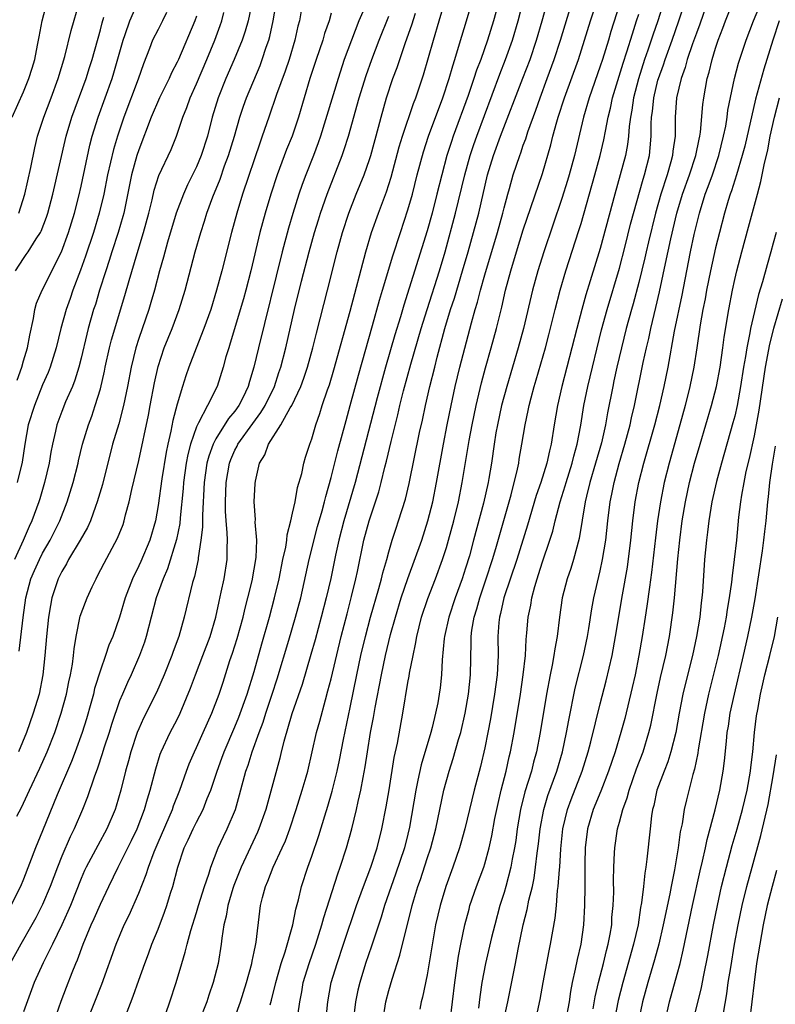
# Model space of a CAD drawing. Units: inches. Extents: x 2595000 to 2598000, y 1497000 to 1500000.
# Drawn here: x 2595275 to 2595353, y 1498017 to 1498119 of the extents above; entities that cross this region are included whole.
import ezdxf

# ---------------------------------------------------------------- set-up
doc = ezdxf.new("R2010")
doc.units = ezdxf.units.IN
doc.header["$MEASUREMENT"] = 0
doc.layers.add('LD25951497_2ft', color=70, linetype='Continuous')

msp = doc.modelspace()

# ---------------------------------------------------------------- linework, layer by layer
at = {"layer": 'LD25951497_2ft'}
for points, elevation in [([(2595304.38, 1498123), (2595303.71, 1498119), (2595303.56, 1498118.44), (2595303.23, 1498117), (2595302.63, 1498115), (2595302.23, 1498113.77), (2595301.34, 1498111.34), (2595300.52, 1498109), (2595299.84, 1498107), (2595299.61, 1498106.39), (2595297.8, 1498101), (2595297.2, 1498099), (2595296.65, 1498097), (2595295.63, 1498093), (2595295.09, 1498091), (2595294.48, 1498089), (2595293.77, 1498087), (2595292.96, 1498084.96), (2595292.21, 1498083), (2595291.9, 1498082.1), (2595291.56, 1498081), (2595291, 1498079.14), (2595290.55, 1498077.45), (2595290.33, 1498076.33), (2595290.02, 1498075), (2595289.85, 1498074.15), (2595289.38, 1498071.38), (2595289, 1498068.62), (2595288.73, 1498067), (2595288.16, 1498065), (2595287.21, 1498062.79), (2595287, 1498062.34), (2595286.33, 1498061), (2595285.59, 1498059), (2595285, 1498057), (2595284.29, 1498055), (2595283.9, 1498054.1), (2595283.55, 1498053), (2595283, 1498051.49), (2595282.41, 1498049.59), (2595282.28, 1498049), (2595282.02, 1498048.02), (2595281.56, 1498046.44), (2595281.11, 1498045), (2595280.38, 1498043), (2595280, 1498042), (2595278.52, 1498038.52), (2595277, 1498034.79), (2595276.25, 1498033), (2595275, 1498029.76), (2595274.68, 1498029), (2595273.69, 1498027)], 9230), ([(2595274.31, 1498036.31), (2595274.79, 1498037.21), (2595275.44, 1498038.56), (2595275.63, 1498039), (2595276.71, 1498041.29), (2595277.46, 1498043), (2595278.25, 1498045), (2595278.93, 1498047), (2595279.47, 1498049), (2595279.73, 1498050.27), (2595279.9, 1498051), (2595280.1, 1498052.1), (2595280.22, 1498053), (2595280.28, 1498053.72), (2595280.49, 1498055), (2595280.91, 1498057.09), (2595281.44, 1498058.56), (2595281.63, 1498059), (2595282.16, 1498060.16), (2595282.55, 1498061), (2595282.72, 1498061.28), (2595283.39, 1498062.61), (2595284.8, 1498065.2), (2595285.36, 1498066.64), (2595285.48, 1498067), (2595285.63, 1498067.63), (2595286.01, 1498069), (2595286.29, 1498070.29), (2595287, 1498073.28), (2595288, 1498078), (2595288.2, 1498079), (2595288.63, 1498081.37), (2595289, 1498083.06), (2595289.65, 1498085), (2595290.46, 1498087), (2595291.2, 1498089), (2595291.81, 1498091), (2595292.87, 1498095), (2595293.44, 1498097), (2595293.83, 1498098.17), (2595294.08, 1498099), (2595294.7, 1498100.7), (2595295.45, 1498102.55), (2595295.93, 1498103.93), (2595296.33, 1498105), (2595296.95, 1498107), (2595297.52, 1498109), (2595297.88, 1498110.12), (2595298.19, 1498111), (2595299.62, 1498114.38), (2595299.85, 1498115), (2595300.26, 1498116.26), (2595300.52, 1498117), (2595300.63, 1498117.37), (2595300.99, 1498119), (2595301.56, 1498122.44)], 9228), ([(2595274.35, 1498081.65), (2595274.82, 1498083), (2595275, 1498083.65), (2595275.42, 1498085), (2595275.67, 1498086.33), (2595276.06, 1498088.06), (2595276.2, 1498089), (2595276.36, 1498089.64), (2595276.95, 1498091), (2595278.96, 1498095), (2595279.69, 1498097), (2595280.31, 1498099), (2595280.76, 1498100.76), (2595281, 1498101.81), (2595281.91, 1498106.08), (2595282.16, 1498107), (2595282.77, 1498109), (2595284.22, 1498113), (2595284.41, 1498113.59), (2595285.36, 1498117), (2595285.59, 1498117.59), (2595286.08, 1498119), (2595287.57, 1498122.43)], 9218), ([(2595273.82, 1498109), (2595275, 1498111.63), (2595275.57, 1498113), (2595275.91, 1498114.09), (2595276.17, 1498115), (2595276.48, 1498116.48), (2595276.64, 1498117.36), (2595276.96, 1498119), (2595277.48, 1498121)], 9212), ([(2595298.81, 1498121), (2595298.38, 1498119), (2595298.08, 1498117.92), (2595297.75, 1498117), (2595296.93, 1498115), (2595296.06, 1498113), (2595295.26, 1498111), (2595294.65, 1498109), (2595294.14, 1498107), (2595293.5, 1498105), (2595293, 1498103.82), (2595292.06, 1498101.94), (2595291.64, 1498101), (2595290.89, 1498099), (2595289.99, 1498095.99), (2595289.57, 1498094.43), (2595289.16, 1498093), (2595288.62, 1498091), (2595288.26, 1498089.73), (2595288.04, 1498089), (2595287, 1498085.96), (2595286.69, 1498085), (2595286.19, 1498083), (2595285.81, 1498081), (2595285.41, 1498079), (2595284.91, 1498077.09), (2595284.28, 1498075), (2595283.21, 1498070.79), (2595282.68, 1498069), (2595282.49, 1498068.49), (2595281.96, 1498067), (2595281.67, 1498066.33), (2595280.91, 1498065), (2595279.7, 1498063), (2595279.47, 1498062.53), (2595279, 1498061.76), (2595278.63, 1498061), (2595277.96, 1498059), (2595277.8, 1498058.2), (2595277.6, 1498057), (2595277.4, 1498055), (2595277.24, 1498053), (2595277.02, 1498051), (2595276.62, 1498049), (2595276.03, 1498047), (2595275.31, 1498045), (2595274.49, 1498043)], 9226), ([(2595274.51, 1498099), (2595275.15, 1498101), (2595275.76, 1498103.76), (2595276.19, 1498105.81), (2595276.48, 1498107), (2595277.11, 1498109), (2595277.88, 1498111), (2595278.62, 1498113), (2595279.3, 1498115.3), (2595279.98, 1498118.02), (2595280.82, 1498121)], 9214), ([(2595285.68, 1498015.68), (2595286.41, 1498017.59), (2595287, 1498019.24), (2595287.64, 1498021), (2595288.02, 1498021.98), (2595288.37, 1498023), (2595289, 1498024.56), (2595289.68, 1498026.32), (2595289.91, 1498027), (2595290.3, 1498028.3), (2595290.53, 1498029), (2595291.05, 1498031), (2595291.73, 1498033), (2595292.15, 1498033.85), (2595292.66, 1498035), (2595293, 1498035.68), (2595293.7, 1498037), (2595294.13, 1498038.13), (2595294.49, 1498039), (2595295.14, 1498041), (2595295.65, 1498042.35), (2595295.88, 1498043), (2595297, 1498045.6), (2595297.41, 1498046.59), (2595298.28, 1498049), (2595299, 1498051.34), (2595299.79, 1498054.21), (2595300.59, 1498057), (2595301.12, 1498059), (2595301.59, 1498061), (2595301.99, 1498063), (2595302.28, 1498064.28), (2595302.39, 1498065), (2595302.43, 1498065.57), (2595302.81, 1498067), (2595303, 1498067.82), (2595303.25, 1498069), (2595303.52, 1498070.48), (2595303.95, 1498071.95), (2595304.16, 1498073), (2595304.35, 1498073.65), (2595304.79, 1498075), (2595305, 1498075.55), (2595305.42, 1498077), (2595305.84, 1498078.16), (2595306.09, 1498079), (2595306.63, 1498080.63), (2595306.83, 1498081.17), (2595307.3, 1498082.7), (2595309, 1498088.83), (2595310.62, 1498095), (2595311.22, 1498097), (2595311.92, 1498099), (2595312.76, 1498101.24), (2595313.25, 1498102.75), (2595314.1, 1498105.9), (2595314.44, 1498107), (2595315.59, 1498110.41), (2595315.83, 1498111), (2595316.62, 1498113.38), (2595317.65, 1498117), (2595318.25, 1498119), (2595318.83, 1498121)], 9240), ([(2595289.8, 1498015.8), (2595290.22, 1498017), (2595290.9, 1498019), (2595291.47, 1498021), (2595291.83, 1498022.17), (2595292.02, 1498023), (2595292.41, 1498024.41), (2595293, 1498026.28), (2595293.21, 1498027), (2595293.83, 1498029), (2595294.28, 1498030.28), (2595294.49, 1498031), (2595295.25, 1498033), (2595295.8, 1498034.2), (2595296.2, 1498035), (2595297.06, 1498037), (2595297.49, 1498038.51), (2595298.15, 1498041), (2595298.38, 1498041.62), (2595298.79, 1498043), (2595299.51, 1498045), (2595299.93, 1498046.07), (2595300.22, 1498047), (2595300.89, 1498049), (2595301.41, 1498050.59), (2595302.62, 1498054.62), (2595303.31, 1498057), (2595303.84, 1498059), (2595304.74, 1498063), (2595305.59, 1498066.41), (2595306.07, 1498068.07), (2595306.31, 1498069), (2595306.44, 1498069.56), (2595307, 1498071.52), (2595307.71, 1498074.29), (2595308.56, 1498077.44), (2595309, 1498079), (2595309.85, 1498082.15), (2595311.31, 1498087.31), (2595312.04, 1498089.96), (2595312.34, 1498091), (2595313.42, 1498094.58), (2595314.21, 1498097), (2595315, 1498099.34), (2595315.47, 1498101), (2595315.97, 1498103), (2595316.61, 1498105.39), (2595317.15, 1498107), (2595318.64, 1498111), (2595319.3, 1498113), (2595319.66, 1498114.34), (2595319.88, 1498115), (2595320.26, 1498116.26), (2595320.59, 1498117.41), (2595321.09, 1498119), (2595321.68, 1498121)], 9242), ([(2595324.44, 1498121), (2595323.9, 1498119), (2595323.26, 1498117), (2595322.57, 1498115), (2595322.13, 1498113.87), (2595321.86, 1498113), (2595321.26, 1498111.26), (2595319.71, 1498107), (2595319.53, 1498106.47), (2595319.06, 1498105), (2595318.51, 1498103), (2595318.02, 1498101), (2595317.51, 1498099), (2595317, 1498097.18), (2595314.57, 1498089.43), (2595314.23, 1498088.23), (2595313.65, 1498086.35), (2595312.66, 1498083), (2595311.8, 1498079.8), (2595309.51, 1498071), (2595308.32, 1498067), (2595307.8, 1498065), (2595307.46, 1498063.46), (2595306.97, 1498061.03), (2595306.49, 1498059), (2595305.98, 1498057), (2595305.35, 1498054.65), (2595304.9, 1498053.1), (2595303.99, 1498050.01), (2595302.93, 1498046.93), (2595302.08, 1498044.08), (2595301.81, 1498043), (2595301.66, 1498042.34), (2595300.2, 1498037), (2595299.5, 1498035), (2595299.36, 1498034.64), (2595297.65, 1498031), (2595296.89, 1498029.11), (2595296.78, 1498028.78), (2595296.25, 1498027), (2595296.09, 1498025.91), (2595295.85, 1498025), (2595295.63, 1498023.63), (2595295.58, 1498023), (2595295.25, 1498021), (2595294.75, 1498019), (2595294.3, 1498017.7), (2595294.07, 1498017), (2595293.28, 1498015)], 9244), ([(2595297, 1498015.37), (2595297.58, 1498017), (2595298.2, 1498019), (2595298.75, 1498021), (2595298.78, 1498021.22), (2595299, 1498022.21), (2595299.13, 1498022.87), (2595299.21, 1498023.21), (2595299.58, 1498026.42), (2595299.67, 1498027), (2595299.86, 1498027.86), (2595300.18, 1498029), (2595300.44, 1498029.56), (2595300.98, 1498031), (2595301.93, 1498033), (2595302.25, 1498033.75), (2595302.72, 1498035), (2595303.38, 1498037), (2595304.01, 1498039), (2595304.41, 1498040.41), (2595304.57, 1498041), (2595305.5, 1498045), (2595305.83, 1498046.17), (2595306.41, 1498048.41), (2595306.68, 1498049.32), (2595307, 1498050.59), (2595308.06, 1498055), (2595308.66, 1498057.34), (2595309.13, 1498059.13), (2595309.59, 1498061), (2595309.75, 1498061.75), (2595310.41, 1498065), (2595310.95, 1498067), (2595311.64, 1498069), (2595311.97, 1498070.03), (2595312.23, 1498071), (2595312.61, 1498072.61), (2595312.78, 1498073.22), (2595313.25, 1498075.25), (2595313.95, 1498078.05), (2595314.17, 1498079), (2595314.55, 1498080.55), (2595315.29, 1498083.29), (2595316.39, 1498087), (2595317, 1498089), (2595318.27, 1498093), (2595318.86, 1498095), (2595319.94, 1498099), (2595320.9, 1498103), (2595321.46, 1498105), (2595321.84, 1498106.16), (2595322.15, 1498107), (2595324.55, 1498113.45), (2595325.16, 1498115), (2595325.87, 1498117), (2595326.47, 1498119), (2595326.99, 1498121.01)], 9246), ([(2595300.68, 1498016.68), (2595300.82, 1498017.18), (2595301.24, 1498019), (2595301.81, 1498021), (2595302.21, 1498022.21), (2595303.02, 1498025), (2595303.35, 1498026.65), (2595303.62, 1498027.62), (2595303.93, 1498029), (2595304.58, 1498031), (2595305, 1498032.15), (2595305.72, 1498034.28), (2595306.34, 1498036.34), (2595306.66, 1498037.34), (2595307.11, 1498038.89), (2595307.62, 1498041), (2595307.87, 1498042.13), (2595308.29, 1498044.29), (2595309, 1498047.6), (2595309.67, 1498051), (2595310.1, 1498053), (2595310.58, 1498055), (2595311.11, 1498057), (2595311.97, 1498059.97), (2595312.25, 1498061), (2595312.38, 1498061.62), (2595312.79, 1498063), (2595313, 1498063.79), (2595313.36, 1498065), (2595313.76, 1498066.24), (2595314.03, 1498067), (2595314.74, 1498069.26), (2595315.12, 1498070.88), (2595316.21, 1498076.21), (2595316.5, 1498077.5), (2595316.82, 1498079), (2595317.28, 1498081), (2595317.78, 1498083), (2595318.04, 1498084.04), (2595318.84, 1498087), (2595319.43, 1498089), (2595319.83, 1498090.17), (2595320.69, 1498093), (2595321.27, 1498095), (2595321.83, 1498097), (2595322.36, 1498099), (2595323.28, 1498103), (2595323.89, 1498105), (2595324.63, 1498107), (2595326.96, 1498113.04), (2595327.7, 1498115), (2595328.38, 1498117), (2595328.96, 1498119), (2595329.51, 1498121)], 9248), ([(2595303.56, 1498015.56), (2595303.74, 1498017), (2595303.95, 1498018.05), (2595304.11, 1498019), (2595304.71, 1498021), (2595305.4, 1498023), (2595306.05, 1498025), (2595306.25, 1498025.75), (2595307.69, 1498030.31), (2595307.95, 1498031), (2595308.61, 1498033), (2595309.16, 1498035), (2595309.66, 1498037), (2595309.83, 1498037.83), (2595310.1, 1498039), (2595310.33, 1498040.33), (2595310.55, 1498041.45), (2595310.78, 1498043), (2595311.12, 1498045), (2595311.43, 1498046.57), (2595311.6, 1498047.6), (2595312.24, 1498051), (2595312.66, 1498053), (2595313.2, 1498055.2), (2595313.69, 1498057), (2595314.3, 1498059), (2595314.98, 1498061.02), (2595316.43, 1498065), (2595317.08, 1498067), (2595317.57, 1498069), (2595317.96, 1498071), (2595318.69, 1498075), (2595319.08, 1498077), (2595319.48, 1498079), (2595319.91, 1498081), (2595320.39, 1498083), (2595321.6, 1498087.6), (2595322, 1498089), (2595322.24, 1498089.76), (2595322.55, 1498091), (2595323, 1498092.59), (2595324.3, 1498097), (2595324.86, 1498099), (2595325, 1498099.56), (2595325.4, 1498101), (2595325.57, 1498101.57), (2595325.96, 1498103), (2595326.62, 1498105), (2595326.73, 1498105.27), (2595327, 1498106.07), (2595327.25, 1498106.75), (2595327.48, 1498107.48), (2595328.29, 1498109.71), (2595328.75, 1498111), (2595329.49, 1498113), (2595330.21, 1498115), (2595330.87, 1498117), (2595332.08, 1498121)], 9250), ([(2595306.47, 1498015), (2595306.65, 1498017), (2595307.01, 1498019), (2595307.62, 1498021), (2595308.31, 1498023), (2595309.63, 1498027), (2595310.36, 1498029), (2595311.13, 1498031), (2595311.78, 1498033), (2595312.28, 1498035), (2595312.73, 1498037.27), (2595313.03, 1498039.03), (2595313.58, 1498042.42), (2595313.9, 1498043.9), (2595314.46, 1498047), (2595315, 1498050.19), (2595315.13, 1498050.87), (2595315.17, 1498051.17), (2595315.53, 1498053), (2595315.8, 1498054.2), (2595315.92, 1498055), (2595316.41, 1498057), (2595317.06, 1498058.94), (2595317.87, 1498061), (2595318.61, 1498063), (2595319, 1498064.23), (2595319.23, 1498065), (2595319.77, 1498067), (2595320.25, 1498069), (2595320.65, 1498071), (2595321.37, 1498075.37), (2595321.67, 1498077), (2595322.08, 1498079), (2595322.64, 1498081.36), (2595323.07, 1498082.93), (2595323.67, 1498085), (2595324.22, 1498087), (2595324.77, 1498089.23), (2595325.16, 1498091), (2595325.7, 1498093), (2595326.3, 1498095), (2595327, 1498097.28), (2595329, 1498103.15), (2595329.87, 1498106.13), (2595330.08, 1498107), (2595330.49, 1498108.49), (2595330.64, 1498109), (2595331.3, 1498111), (2595332.74, 1498115), (2595333.38, 1498117), (2595333.99, 1498119), (2595334.64, 1498121)], 9252), ([(2595341.62, 1498121), (2595341, 1498119), (2595340.48, 1498117.52), (2595339.96, 1498115.96), (2595339.62, 1498115), (2595338.97, 1498112.97), (2595338.46, 1498111), (2595338.28, 1498109.72), (2595338.14, 1498109), (2595338.01, 1498108.01), (2595337.95, 1498107), (2595337.85, 1498106.15), (2595337.62, 1498105), (2595337.09, 1498103), (2595336.51, 1498101), (2595335, 1498095.33), (2595333.97, 1498091.97), (2595333.5, 1498090.5), (2595333.07, 1498089), (2595332.55, 1498087), (2595332.06, 1498085), (2595331.02, 1498081), (2595330.55, 1498079), (2595330.21, 1498077), (2595329.9, 1498075), (2595329.71, 1498074.29), (2595329.45, 1498073), (2595328.81, 1498071), (2595328.34, 1498069.66), (2595327.44, 1498066.56), (2595326.33, 1498063), (2595324.98, 1498059), (2595324.63, 1498057.37), (2595324.51, 1498057), (2595324.46, 1498056.46), (2595324.36, 1498055), (2595324.38, 1498053), (2595324.36, 1498052.36), (2595324.28, 1498051), (2595324.01, 1498049), (2595323.58, 1498046.42), (2595323.32, 1498045), (2595323, 1498043.41), (2595322.54, 1498041.46), (2595321.89, 1498039), (2595320.93, 1498035), (2595320.51, 1498033.49), (2595320.37, 1498033), (2595319.67, 1498031), (2595318.93, 1498029), (2595318.34, 1498027), (2595317.88, 1498025), (2595317, 1498019.79), (2595316.51, 1498017.49), (2595316.37, 1498017), (2595316.22, 1498016.22)], 9258), ([(2595319.38, 1498015), (2595319.87, 1498019), (2595320.25, 1498021.75), (2595320.51, 1498023), (2595320.93, 1498025), (2595321.35, 1498026.65), (2595321.45, 1498027), (2595322.14, 1498029), (2595322.89, 1498031), (2595323, 1498031.35), (2595323.45, 1498033), (2595323.73, 1498034.27), (2595324.05, 1498036.05), (2595324.37, 1498037.63), (2595324.69, 1498039), (2595325.2, 1498041), (2595325.53, 1498042.47), (2595325.66, 1498043), (2595326.04, 1498045), (2595326.69, 1498049), (2595326.99, 1498051), (2595327.22, 1498053), (2595327.31, 1498054.69), (2595327.38, 1498055.38), (2595327.51, 1498057), (2595327.77, 1498058.23), (2595327.88, 1498059), (2595328.19, 1498060.19), (2595328.44, 1498061), (2595328.58, 1498061.42), (2595329, 1498062.75), (2595329.76, 1498065), (2595330.06, 1498065.94), (2595330.31, 1498067), (2595330.82, 1498069), (2595331.36, 1498070.64), (2595331.45, 1498071), (2595332.09, 1498073), (2595332.26, 1498073.74), (2595332.61, 1498075), (2595332.97, 1498076.97), (2595333.3, 1498079), (2595333.71, 1498081), (2595335.13, 1498086.87), (2595335.72, 1498089), (2595337, 1498093.29), (2595337.59, 1498095.59), (2595338.15, 1498097.85), (2595339.46, 1498102.54), (2595339.62, 1498103), (2595340.11, 1498105), (2595340.21, 1498105.79), (2595340.31, 1498107), (2595340.31, 1498108.31), (2595340.35, 1498109), (2595340.43, 1498109.57), (2595340.56, 1498111), (2595341, 1498112.83), (2595341.05, 1498113), (2595341.57, 1498114.43), (2595341.75, 1498115), (2595342.48, 1498117), (2595343.19, 1498119), (2595343.84, 1498121)], 9260), ([(2595346.38, 1498121.62), (2595345.35, 1498118.65), (2595345, 1498117.72), (2595344.82, 1498117.18), (2595344.6, 1498116.6), (2595344.06, 1498115), (2595343.84, 1498114.16), (2595343.41, 1498113), (2595342.94, 1498111), (2595342.8, 1498109), (2595342.78, 1498107), (2595342.56, 1498105.44), (2595342.53, 1498105), (2595342.36, 1498104.36), (2595341.96, 1498103), (2595341.32, 1498101), (2595340.76, 1498099), (2595340.01, 1498096.01), (2595339.77, 1498095), (2595339.63, 1498094.37), (2595339, 1498091.81), (2595338.42, 1498089.58), (2595338.25, 1498089), (2595337.71, 1498087), (2595337.22, 1498085), (2595336.74, 1498083), (2595336.43, 1498081.57), (2595336.3, 1498081), (2595335.76, 1498078.24), (2595335.54, 1498077), (2595335.12, 1498075.12), (2595334.52, 1498073), (2595333.93, 1498071), (2595333.57, 1498069.57), (2595333.44, 1498069), (2595332.82, 1498065.18), (2595332.22, 1498063), (2595331.93, 1498062.07), (2595331.55, 1498061), (2595331.04, 1498059), (2595330.75, 1498057), (2595330.52, 1498055), (2595330.28, 1498053.72), (2595330.19, 1498053), (2595330.01, 1498052.01), (2595329.79, 1498051), (2595329.42, 1498049), (2595328.76, 1498045), (2595328.36, 1498043), (2595328.07, 1498041.93), (2595327.84, 1498041), (2595327.17, 1498038.83), (2595326.72, 1498037), (2595326.37, 1498035), (2595326.21, 1498033.79), (2595326.08, 1498033), (2595325.85, 1498031.85), (2595325.71, 1498031), (2595325.19, 1498029), (2595325, 1498028.35), (2595324.57, 1498027), (2595324.02, 1498025), (2595323.69, 1498023.69), (2595323.05, 1498021), (2595322.7, 1498019), (2595322.48, 1498017.52), (2595322.33, 1498016.33)], 9262), ([(2595323.88, 1498010.12), (2595325.39, 1498017), (2595326.19, 1498021), (2595326.47, 1498022.47), (2595326.99, 1498024.99), (2595327.4, 1498026.6), (2595327.58, 1498027.58), (2595327.94, 1498029), (2595328.13, 1498029.87), (2595328.28, 1498031), (2595328.44, 1498032.44), (2595328.58, 1498033.42), (2595328.76, 1498035), (2595329.13, 1498037), (2595329.56, 1498038.44), (2595330.47, 1498041), (2595331.06, 1498043), (2595331.5, 1498045), (2595331.72, 1498046.28), (2595332.39, 1498049.61), (2595333.27, 1498053), (2595333.68, 1498055), (2595333.82, 1498055.82), (2595334.12, 1498057.88), (2595334.33, 1498059), (2595335, 1498061.83), (2595335.25, 1498063), (2595335.58, 1498065), (2595335.8, 1498067), (2595336.04, 1498069), (2595336.21, 1498069.79), (2595336.44, 1498071), (2595336.97, 1498072.97), (2595337.57, 1498075), (2595338.11, 1498077), (2595338.26, 1498077.74), (2595338.56, 1498079), (2595339.48, 1498083.48), (2595339.81, 1498085), (2595340.04, 1498085.96), (2595340.26, 1498087), (2595340.8, 1498089.2), (2595341.18, 1498090.82), (2595341.78, 1498093.78), (2595342.34, 1498096.34), (2595342.96, 1498099), (2595343.55, 1498101), (2595344.27, 1498103), (2595344.94, 1498105), (2595345.29, 1498106.71), (2595345.37, 1498107), (2595345.44, 1498107.44), (2595345.68, 1498110.32), (2595345.77, 1498111), (2595346.12, 1498113), (2595346.32, 1498113.68), (2595346.63, 1498115), (2595347, 1498116.17), (2595347.28, 1498117), (2595347.76, 1498118.24), (2595348.04, 1498119), (2595348.84, 1498121)], 9264), ([(2595328.28, 1498015), (2595328.75, 1498017.25), (2595329.06, 1498019), (2595329.69, 1498022.31), (2595329.84, 1498023), (2595330.31, 1498025.69), (2595330.44, 1498027), (2595330.56, 1498028.56), (2595330.64, 1498029), (2595330.75, 1498030.75), (2595330.79, 1498031), (2595330.9, 1498032.9), (2595331.12, 1498035), (2595331.6, 1498037), (2595331.97, 1498038.03), (2595333.12, 1498041), (2595333.76, 1498043), (2595334.04, 1498044.04), (2595335, 1498047.99), (2595335.62, 1498050.38), (2595336.23, 1498053), (2595336.59, 1498055), (2595337.31, 1498059.31), (2595337.82, 1498062.18), (2595338.19, 1498065), (2595338.4, 1498067), (2595338.65, 1498069), (2595339.03, 1498071), (2595339.55, 1498073), (2595340.69, 1498077), (2595341.2, 1498079), (2595341.65, 1498081), (2595342.05, 1498083), (2595342.74, 1498086.74), (2595343.53, 1498090.47), (2595344, 1498093), (2595344.4, 1498095), (2595344.78, 1498096.78), (2595345, 1498097.75), (2595345.31, 1498099), (2595345.93, 1498101), (2595346.23, 1498101.77), (2595346.67, 1498103), (2595347.34, 1498105), (2595347.84, 1498107), (2595348.05, 1498108.05), (2595348.2, 1498109), (2595348.29, 1498109.71), (2595348.96, 1498113), (2595349.39, 1498114.61), (2595350.18, 1498117), (2595350.96, 1498119), (2595351.76, 1498121)], 9266), ([(2595289.87, 1498119.87), (2595289.46, 1498119), (2595289, 1498118.12), (2595288.44, 1498117), (2595288.12, 1498116.12), (2595287.48, 1498114.52), (2595286.95, 1498112.95), (2595285.44, 1498109), (2595284.78, 1498107), (2595284.38, 1498105.62), (2595283.75, 1498103), (2595283.35, 1498101), (2595282.89, 1498099), (2595282.29, 1498097), (2595281.46, 1498094.54), (2595280.93, 1498093.07), (2595280.14, 1498091), (2595279.85, 1498090.15), (2595279.44, 1498089), (2595278.89, 1498087), (2595278.4, 1498085), (2595277.78, 1498083), (2595277.56, 1498082.44), (2595277, 1498081.15), (2595276.14, 1498079), (2595275.51, 1498077), (2595275.15, 1498075), (2595274.87, 1498073.13), (2595274.35, 1498071)], 9220), ([(2595274.55, 1498053.45), (2595274.96, 1498056.96), (2595275.24, 1498059), (2595275.78, 1498061), (2595276.15, 1498061.85), (2595276.67, 1498063), (2595277, 1498063.64), (2595277.79, 1498065), (2595278.79, 1498067), (2595279.56, 1498069), (2595280.16, 1498071), (2595280.68, 1498073), (2595280.73, 1498073.27), (2595281.16, 1498075), (2595281.77, 1498077), (2595282.1, 1498077.9), (2595282.47, 1498079), (2595283, 1498080.75), (2595283.43, 1498082.57), (2595283.51, 1498083), (2595283.96, 1498085), (2595284.17, 1498085.83), (2595285.55, 1498090.44), (2595285.99, 1498092), (2595286.83, 1498094.83), (2595287.49, 1498097), (2595288.05, 1498099), (2595288.39, 1498100.39), (2595288.61, 1498101.39), (2595289.09, 1498102.91), (2595290.36, 1498105.64), (2595290.93, 1498107), (2595291.58, 1498109), (2595292, 1498110), (2595292.34, 1498111), (2595293, 1498112.44), (2595294.09, 1498115), (2595294.9, 1498117), (2595295.47, 1498118.53), (2595295.63, 1498119), (2595295.86, 1498119.86)], 9224), ([(2595310.57, 1498120.57), (2595309.89, 1498119), (2595309.11, 1498117), (2595308.38, 1498115), (2595307.73, 1498113), (2595305.9, 1498107), (2595305.67, 1498106.33), (2595305.17, 1498105), (2595304.37, 1498103), (2595304, 1498102), (2595303.65, 1498101), (2595303.01, 1498098.99), (2595302.56, 1498097.44), (2595301.93, 1498095), (2595299.44, 1498085), (2595298.98, 1498083), (2595298.51, 1498081.49), (2595298.38, 1498081), (2595297.82, 1498079.82), (2595297.41, 1498079), (2595297, 1498078.43), (2595296.34, 1498077.66), (2595295, 1498075.53), (2595294.72, 1498075), (2595294.27, 1498073.73), (2595294.09, 1498073), (2595293.8, 1498071), (2595293.61, 1498067.61), (2595293.63, 1498066.37), (2595293.47, 1498065), (2595293.18, 1498063.18), (2595293.17, 1498063), (2595292.79, 1498061.21), (2595292.59, 1498060.59), (2595291.72, 1498057), (2595291.16, 1498055), (2595290.58, 1498053.42), (2595290.44, 1498053), (2595289.63, 1498051), (2595288.83, 1498049.17), (2595287.5, 1498046.5), (2595287, 1498045.39), (2595286.84, 1498045), (2595286.18, 1498043), (2595285.94, 1498042.06), (2595285.63, 1498041), (2595285.12, 1498039), (2595284.65, 1498037.35), (2595284.53, 1498037), (2595283.69, 1498035), (2595282.73, 1498033.27), (2595281.53, 1498031), (2595281.36, 1498030.64), (2595281, 1498029.81), (2595279.88, 1498027), (2595279.62, 1498026.38), (2595278.99, 1498025.01), (2595278.02, 1498023), (2595277.05, 1498021.05), (2595276.13, 1498019), (2595275, 1498015.95)], 9234), ([(2595337, 1498120.69), (2595336.11, 1498117.89), (2595335.85, 1498117), (2595335.23, 1498115), (2595335, 1498114.3), (2595333.85, 1498111), (2595333.27, 1498109), (2595332.32, 1498105), (2595331.77, 1498103), (2595331.6, 1498102.4), (2595331, 1498100.52), (2595329.12, 1498095), (2595328.5, 1498093), (2595327.96, 1498091), (2595327.03, 1498087), (2595326.48, 1498085), (2595325.27, 1498081), (2595324.73, 1498079), (2595324.3, 1498077), (2595324.15, 1498076.15), (2595323.96, 1498075), (2595323.68, 1498073), (2595323.42, 1498071.42), (2595323.34, 1498071), (2595322.86, 1498068.86), (2595321.83, 1498065), (2595321.39, 1498063.39), (2595321, 1498062.08), (2595320.65, 1498061), (2595319.92, 1498059), (2595319.24, 1498057), (2595318.8, 1498055), (2595318.77, 1498054.77), (2595318.57, 1498052.57), (2595318.49, 1498051), (2595318.34, 1498049.66), (2595318.25, 1498049), (2595318.09, 1498048.09), (2595317.87, 1498047), (2595317.52, 1498045.52), (2595317.38, 1498045), (2595316.37, 1498041.63), (2595316.04, 1498040.04), (2595315.81, 1498039), (2595315.17, 1498035.17), (2595315, 1498034.44), (2595314.63, 1498033), (2595313.71, 1498030.29), (2595313.24, 1498029), (2595312.55, 1498027), (2595312.2, 1498025.8), (2595311.41, 1498023.41), (2595311.22, 1498022.78), (2595310.6, 1498021), (2595309.98, 1498019), (2595309.8, 1498018.2), (2595309.56, 1498017), (2595309.3, 1498015)], 9254), ([(2595307, 1498119.8), (2595306.79, 1498119), (2595306.32, 1498117.68), (2595306.13, 1498117), (2595305.44, 1498115), (2595304.79, 1498113), (2595303.61, 1498109), (2595302.94, 1498107), (2595302.38, 1498105.62), (2595301.4, 1498103), (2595300.73, 1498101), (2595300.13, 1498099), (2595299.6, 1498097), (2595298.64, 1498093), (2595298.13, 1498091), (2595297.89, 1498090.11), (2595296.52, 1498085.48), (2595296.35, 1498085), (2595296.07, 1498084.07), (2595295.78, 1498083), (2595295.16, 1498081), (2595294.16, 1498079), (2595293.22, 1498077.22), (2595293.09, 1498077), (2595293, 1498076.8), (2595292.37, 1498075), (2595292.09, 1498073.91), (2595291.93, 1498073), (2595291.66, 1498071), (2595291.62, 1498070.38), (2595291.31, 1498067.31), (2595291.27, 1498066.73), (2595290.94, 1498065.06), (2595289.99, 1498062.01), (2595289.52, 1498061), (2595288.81, 1498059), (2595287.78, 1498055), (2595287.59, 1498054.41), (2595287.09, 1498053), (2595286.2, 1498051), (2595285.81, 1498050.19), (2595285.29, 1498049), (2595285, 1498048.29), (2595284.16, 1498045.84), (2595283.91, 1498045), (2595283.37, 1498043.37), (2595283.2, 1498042.8), (2595282.71, 1498041.29), (2595282.35, 1498040.35), (2595281.68, 1498038.32), (2595281.15, 1498037), (2595280.29, 1498035), (2595279.86, 1498034.14), (2595279, 1498032.15), (2595278.54, 1498031), (2595277.79, 1498029), (2595277, 1498027.12), (2595276.28, 1498025.72), (2595275.88, 1498025), (2595274.73, 1498023), (2595273.62, 1498021)], 9232), ([(2595293, 1498119.49), (2595292.82, 1498119), (2595291.14, 1498115), (2595291, 1498114.7), (2595290.41, 1498113.59), (2595290.17, 1498113), (2595289.17, 1498111), (2595288.3, 1498109), (2595287, 1498105.6), (2595286.81, 1498105), (2595286.25, 1498103), (2595285.44, 1498099), (2595285.34, 1498098.66), (2595284.86, 1498097), (2595284.21, 1498095), (2595283.92, 1498094.08), (2595283.56, 1498093), (2595282.92, 1498091), (2595282.48, 1498089.52), (2595282.3, 1498089), (2595281.73, 1498087), (2595281.58, 1498086.42), (2595281, 1498083.92), (2595280.77, 1498083), (2595280.35, 1498081.65), (2595280.09, 1498081), (2595279.39, 1498079.39), (2595279, 1498078.4), (2595278.47, 1498077), (2595278.34, 1498076.34), (2595278.02, 1498075), (2595277.85, 1498074.15), (2595277.67, 1498073), (2595277.2, 1498071), (2595276.69, 1498069.31), (2595276.59, 1498069), (2595275.86, 1498067), (2595275.58, 1498066.42), (2595274.97, 1498064.97), (2595274.06, 1498063)], 9222), ([(2595274.16, 1498093), (2595275, 1498094.31), (2595275.3, 1498094.7), (2595275.5, 1498095), (2595276.33, 1498096.33), (2595276.78, 1498097), (2595276.86, 1498097.14), (2595277.41, 1498098.59), (2595277.55, 1498099), (2595278.07, 1498101), (2595279.43, 1498107), (2595280.03, 1498109), (2595281.51, 1498113), (2595281.86, 1498114.14), (2595282.14, 1498115), (2595283, 1498118.07), (2595283.19, 1498118.81), (2595283.38, 1498119.38)], 9216), ([(2595278.2, 1498015), (2595278.92, 1498017.08), (2595279.47, 1498018.53), (2595280.06, 1498020.06), (2595280.44, 1498021), (2595280.62, 1498021.38), (2595281.2, 1498023), (2595282.05, 1498025), (2595282.35, 1498025.65), (2595283, 1498027.15), (2595283.87, 1498029), (2595284.85, 1498031), (2595285, 1498031.27), (2595286.24, 1498033.76), (2595286.82, 1498035), (2595287.59, 1498037), (2595287.89, 1498038.11), (2595288.19, 1498039), (2595288.77, 1498041.23), (2595289.24, 1498042.76), (2595289.34, 1498043), (2595290.28, 1498045), (2595291, 1498046.37), (2595291.31, 1498047), (2595292.38, 1498049.62), (2595292.89, 1498051), (2595293.67, 1498053), (2595294.42, 1498055), (2595295.02, 1498057), (2595295.36, 1498058.64), (2595295.58, 1498059.58), (2595295.88, 1498061), (2595296.2, 1498063), (2595296.19, 1498064.19), (2595296.23, 1498065), (2595296.21, 1498065.79), (2595296.09, 1498067), (2595296.02, 1498068.02), (2595296.01, 1498069), (2595296.09, 1498071), (2595296.44, 1498073), (2595296.59, 1498073.41), (2595297, 1498074.35), (2595297.22, 1498074.78), (2595297.31, 1498075), (2595298.85, 1498077.15), (2595299.71, 1498078.29), (2595300.13, 1498079), (2595301.11, 1498081), (2595301.57, 1498082.43), (2595301.77, 1498083), (2595302.28, 1498085), (2595303.2, 1498089), (2595303.93, 1498091.93), (2595304.72, 1498095), (2595305.27, 1498097), (2595305.68, 1498098.32), (2595305.89, 1498099), (2595306.6, 1498101), (2595308.15, 1498105), (2595308.37, 1498105.62), (2595308.8, 1498107), (2595309.93, 1498111), (2595310.66, 1498113.34), (2595311.24, 1498115), (2595311.99, 1498117), (2595313, 1498119.48)], 9236), ([(2595281.63, 1498015), (2595283.15, 1498018.85), (2595284.63, 1498023), (2595285.49, 1498025), (2595285.99, 1498026.01), (2595287, 1498028.3), (2595287.77, 1498030.23), (2595288, 1498031), (2595288.59, 1498032.59), (2595289, 1498033.56), (2595290.5, 1498037), (2595290.62, 1498037.38), (2595291.27, 1498039), (2595291.96, 1498041), (2595292.24, 1498041.76), (2595292.78, 1498043), (2595293, 1498043.44), (2595293.71, 1498045), (2595294.61, 1498047), (2595295.37, 1498049), (2595295.77, 1498050.23), (2595296.48, 1498052.48), (2595296.75, 1498053.25), (2595297.23, 1498054.77), (2595297.85, 1498057), (2595298.07, 1498057.93), (2595298.35, 1498059), (2595298.78, 1498060.78), (2595299, 1498061.99), (2595299.2, 1498063.2), (2595299.27, 1498065), (2595299.12, 1498066.88), (2595299.14, 1498067.14), (2595299, 1498069), (2595299.1, 1498070.9), (2595299.13, 1498071.13), (2595299.57, 1498073), (2595300.12, 1498073.88), (2595300.5, 1498075), (2595301.78, 1498077), (2595302.75, 1498078.75), (2595302.91, 1498079), (2595303.84, 1498081), (2595304.16, 1498081.84), (2595304.55, 1498083), (2595305.11, 1498085), (2595305.48, 1498086.52), (2595306.64, 1498091), (2595307.63, 1498095), (2595308.18, 1498097), (2595308.84, 1498099), (2595309.62, 1498101), (2595310.43, 1498103), (2595311, 1498104.59), (2595311.13, 1498105), (2595311.94, 1498107.94), (2595312.2, 1498109), (2595312.77, 1498111), (2595313.44, 1498113), (2595313.86, 1498114.14), (2595314.14, 1498115), (2595314.75, 1498116.75), (2595315.42, 1498118.58), (2595315.79, 1498119.79)], 9238), ([(2595312.37, 1498015), (2595312.7, 1498017), (2595313, 1498018.16), (2595313.34, 1498019.34), (2595314.16, 1498021.84), (2595315.44, 1498027), (2595315.62, 1498027.62), (2595316.04, 1498029), (2595316.29, 1498029.71), (2595317, 1498031.91), (2595317.37, 1498033), (2595317.91, 1498035), (2595318.73, 1498039), (2595319.28, 1498041), (2595319.71, 1498042.29), (2595320.27, 1498044.27), (2595320.49, 1498045), (2595320.96, 1498047), (2595321.3, 1498049), (2595321.52, 1498051), (2595321.59, 1498054.41), (2595321.58, 1498055), (2595321.65, 1498055.65), (2595321.88, 1498057), (2595322.15, 1498057.85), (2595322.46, 1498059), (2595323.14, 1498061), (2595323.79, 1498063), (2595324.13, 1498064.13), (2595325.72, 1498069.72), (2595326.4, 1498072.4), (2595326.52, 1498073), (2595326.58, 1498073.42), (2595326.86, 1498075), (2595327.18, 1498077), (2595327.51, 1498078.49), (2595327.6, 1498079), (2595327.8, 1498079.8), (2595328.12, 1498081), (2595328.33, 1498081.67), (2595329.29, 1498085), (2595329.66, 1498086.34), (2595330.31, 1498089), (2595330.82, 1498091), (2595331.41, 1498093), (2595332.78, 1498097.22), (2595333, 1498097.94), (2595334.45, 1498103), (2595335, 1498105), (2595335.38, 1498106.62), (2595335.54, 1498107.54), (2595335.83, 1498109), (2595336.07, 1498109.93), (2595336.29, 1498111), (2595337.38, 1498114.62), (2595337.77, 1498115.77), (2595338.34, 1498117.66), (2595338.79, 1498119), (2595339, 1498119.69)], 9256), ([(2595353.6, 1498119), (2595352.94, 1498117), (2595352.01, 1498113.99), (2595351.15, 1498110.85), (2595350.03, 1498105.97), (2595349.78, 1498105), (2595349.19, 1498103), (2595348.66, 1498101.34), (2595348.53, 1498101), (2595348.31, 1498100.31), (2595347.92, 1498099), (2595347.39, 1498097), (2595347, 1498095.41), (2595346.47, 1498093), (2595346.07, 1498091), (2595345.91, 1498090.09), (2595345.69, 1498089), (2595345.41, 1498087.41), (2595345.05, 1498085), (2595344.73, 1498083), (2595344.32, 1498081), (2595343.83, 1498079), (2595343.29, 1498077), (2595342.16, 1498073), (2595341.65, 1498071), (2595341.26, 1498069), (2595340.97, 1498067), (2595340.76, 1498065.24), (2595340.35, 1498061.65), (2595340.12, 1498060.12), (2595339.86, 1498058.14), (2595339.67, 1498057), (2595339.37, 1498055), (2595339.03, 1498053), (2595338.62, 1498051), (2595338.32, 1498049.68), (2595337.55, 1498046.45), (2595337.16, 1498045), (2595336.54, 1498043), (2595335.87, 1498041), (2595335.08, 1498038.92), (2595334.28, 1498037), (2595333.67, 1498035), (2595333.43, 1498033), (2595333.39, 1498031.39), (2595333.4, 1498029), (2595333.38, 1498027), (2595333.27, 1498025), (2595332.98, 1498023), (2595332.6, 1498021.4), (2595332.41, 1498020.41), (2595332.09, 1498019), (2595331.92, 1498018.08), (2595331.76, 1498017), (2595331.4, 1498015)], 9268), ([(2595334.27, 1498016.27), (2595334.48, 1498017.52), (2595334.82, 1498019), (2595335.34, 1498021), (2595335.65, 1498022.35), (2595335.84, 1498023), (2595336.04, 1498024.04), (2595336.19, 1498025), (2595336.22, 1498025.78), (2595336.35, 1498027), (2595336.4, 1498028.4), (2595336.39, 1498029.61), (2595336.43, 1498031), (2595336.5, 1498032.5), (2595336.51, 1498033), (2595336.8, 1498035), (2595337, 1498035.69), (2595337.36, 1498037), (2595337.8, 1498038.2), (2595338, 1498039), (2595338.77, 1498041.23), (2595339.45, 1498043), (2595340.07, 1498045), (2595340.25, 1498045.75), (2595340.91, 1498049.09), (2595341.28, 1498050.72), (2595341.82, 1498053), (2595342.2, 1498055), (2595342.56, 1498057.44), (2595342.73, 1498059), (2595343.07, 1498063.07), (2595343.28, 1498065), (2595343.54, 1498067), (2595343.87, 1498069), (2595344.3, 1498071), (2595344.82, 1498073), (2595345.39, 1498075), (2595346.59, 1498079), (2595347.1, 1498081), (2595347.47, 1498083), (2595347.75, 1498085), (2595347.89, 1498086.11), (2595348.37, 1498089), (2595348.75, 1498091), (2595349, 1498092.1), (2595349.22, 1498093), (2595349.74, 1498095), (2595350.44, 1498097.56), (2595351.35, 1498101), (2595351.7, 1498102.3), (2595352.04, 1498104.04), (2595352.42, 1498105.58), (2595352.69, 1498107), (2595353.14, 1498109), (2595353.66, 1498111)], 9270), ([(2595353.29, 1498097), (2595353, 1498095.88), (2595352.76, 1498095), (2595352.35, 1498093.65), (2595351.88, 1498091.88), (2595351.46, 1498090.54), (2595350.63, 1498087), (2595350.57, 1498086.57), (2595350.24, 1498085), (2595350.11, 1498084.11), (2595349.91, 1498083), (2595349.6, 1498081), (2595349.24, 1498079), (2595349, 1498077.91), (2595348.81, 1498077.19), (2595347.61, 1498073), (2595347.09, 1498071.09), (2595346.62, 1498069), (2595346.29, 1498067), (2595346.16, 1498065.84), (2595346.04, 1498065), (2595345.86, 1498063), (2595345.63, 1498059.63), (2595345.57, 1498059), (2595345.5, 1498058.5), (2595345.35, 1498057), (2595345.03, 1498055), (2595344.6, 1498053), (2595343.86, 1498050.14), (2595343.59, 1498049), (2595343.2, 1498047), (2595342.85, 1498045), (2595342.35, 1498043), (2595342.03, 1498041.97), (2595341.64, 1498041), (2595340.9, 1498039), (2595340.57, 1498037.43), (2595340.45, 1498037), (2595340.33, 1498036.33), (2595340.18, 1498035), (2595339.85, 1498031.85), (2595339.73, 1498031), (2595339.63, 1498030.37), (2595339.49, 1498029), (2595339.3, 1498027.3), (2595339.2, 1498026.8), (2595338.93, 1498025), (2595338.47, 1498023), (2595337.34, 1498019), (2595336.87, 1498017.13), (2595336.44, 1498015)], 9272), ([(2595353.94, 1498090.06), (2595353.04, 1498087), (2595352.62, 1498085.38), (2595352.16, 1498083), (2595351.49, 1498078.51), (2595351.23, 1498077), (2595351, 1498075.85), (2595350.5, 1498073.5), (2595350.16, 1498072.16), (2595349.93, 1498071), (2595349.69, 1498069.69), (2595349.59, 1498069), (2595349.4, 1498067.4), (2595349.17, 1498065), (2595348.94, 1498063), (2595348.71, 1498061.29), (2595348.65, 1498060.65), (2595348.41, 1498059), (2595348.19, 1498057.81), (2595348.09, 1498057), (2595347.88, 1498055.88), (2595347.26, 1498053), (2595346.26, 1498049), (2595345.83, 1498047), (2595345.2, 1498043.2), (2595345.16, 1498042.84), (2595344.82, 1498041.18), (2595344.65, 1498040.65), (2595343.98, 1498038.02), (2595343.73, 1498037), (2595343.52, 1498035.52), (2595343.33, 1498034.67), (2595343.11, 1498033), (2595342.71, 1498030.71), (2595342.37, 1498029), (2595342.23, 1498028.23), (2595341.56, 1498025), (2595341.08, 1498023), (2595340.63, 1498021.37), (2595339.94, 1498019), (2595339.41, 1498017), (2595338.99, 1498015)], 9274), ([(2595341.74, 1498015), (2595342.19, 1498017), (2595343, 1498019.87), (2595343.3, 1498021), (2595343.64, 1498022.36), (2595344.6, 1498027), (2595345.39, 1498030.61), (2595345.64, 1498031.64), (2595345.94, 1498033), (2595346.12, 1498033.88), (2595346.96, 1498036.96), (2595347.45, 1498039), (2595347.8, 1498041), (2595347.93, 1498042.07), (2595348.12, 1498044.12), (2595348.22, 1498045), (2595348.33, 1498045.67), (2595348.52, 1498047), (2595348.95, 1498049), (2595349.91, 1498053), (2595350.37, 1498055), (2595350.78, 1498057), (2595351.11, 1498058.89), (2595351.88, 1498063.88), (2595352.03, 1498065), (2595352.11, 1498065.89), (2595352.25, 1498067), (2595352.42, 1498069), (2595352.49, 1498069.51), (2595352.64, 1498071), (2595352.91, 1498072.91), (2595353.23, 1498074.77)], 9276), ([(2595344.68, 1498015), (2595345.52, 1498018.48), (2595345.76, 1498019.76), (2595346.19, 1498021.81), (2595346.78, 1498025), (2595347.19, 1498027), (2595347.63, 1498029), (2595348.12, 1498031), (2595348.73, 1498033.27), (2595349.24, 1498035), (2595349.79, 1498037), (2595350.27, 1498039), (2595350.62, 1498041), (2595350.65, 1498041.35), (2595350.87, 1498043), (2595351.06, 1498045), (2595351.27, 1498046.73), (2595351.38, 1498047.38), (2595351.68, 1498049), (2595351.93, 1498050.07), (2595352.14, 1498051), (2595352.66, 1498053), (2595353.14, 1498055), (2595353.49, 1498057)], 9278), ([(2595347.81, 1498015.81), (2595348.16, 1498017.84), (2595348.32, 1498019), (2595348.57, 1498020.57), (2595348.98, 1498023), (2595349.35, 1498025), (2595349.77, 1498027), (2595350.24, 1498029), (2595350.79, 1498031), (2595351.72, 1498034.28), (2595352.47, 1498037.53), (2595353, 1498040.51), (2595353.32, 1498042.68)], 9280), ([(2595353.35, 1498030.65), (2595352.9, 1498029), (2595352.38, 1498027), (2595351.95, 1498025), (2595351.59, 1498023), (2595351.27, 1498021), (2595351, 1498019), (2595350.52, 1498015)], 9282)]:
    msp.add_lwpolyline(points, dxfattribs=dict(at, elevation=elevation))

doc.saveas('drawing.dxf')
